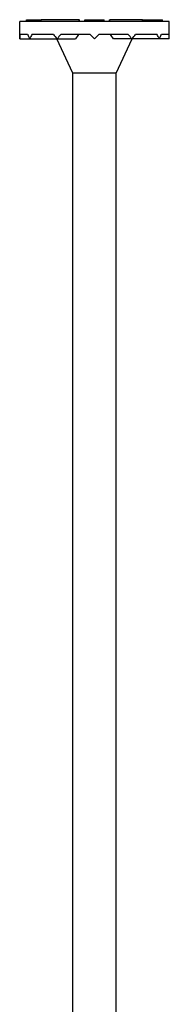
# Model space of a CAD drawing. Units: millimetres. Extents: x -33 to 78, y -514 to 2.
# Drawn here: x -10 to 10, y -125 to 2 of the extents above; entities that cross this region are included whole.
import ezdxf

# ---------------------------------------------------------------- set-up
doc = ezdxf.new("R2010")
doc.units = ezdxf.units.MM

# ---------------------------------------------------------------- blocks, each defined once
blk = doc.blocks.new('SDWS08X252DB-Front')
at = {"layer": ''}
for p, q in [((9.68, 1.65), (-9.68, 1.65)), ((-9.68, -0.56), (-9.68, 1.65)), ((-8.78, 1.9), (-7.5, 1.9)), ((-8.78, 1.65), (-8.78, 1.9)), ((-7.5, 1.9), (-6.89, 1.9)), ((-1.97, 1.9), (-6.89, 1.9)), ((-6.89, 1.65), (-6.89, 1.9)), ((-1.97, 1.65), (-1.97, 1.9)), ((-1.97, 1.9), (-1.92, 1.9)), ((-1.92, 1.65), (-1.92, 1.9)), ((-1.27, 1.65), (-1.27, 1.9)), ((-1.27, 1.9), (-0.52, 1.9)), ((-0.52, 1.9), (-0.31, 1.9)), ((-0.52, 1.65), (-0.52, 1.9)), ((-0.31, 1.9), (0.31, 1.9)), ((-0.31, 1.65), (-0.31, 1.9)), ((0.31, 1.9), (0.52, 1.9)), ((0.31, 1.65), (0.31, 1.9)), ((0.52, 1.9), (1.16, 1.9)), ((0.52, 1.65), (0.52, 1.9)), ((1.16, 1.9), (1.27, 1.9)), ((1.16, 1.65), (1.16, 1.9)), ((1.27, 1.65), (1.27, 1.9)), ((1.92, 1.9), (1.97, 1.9)), ((1.92, 1.65), (1.92, 1.9)), ((1.97, 1.65), (1.97, 1.9)), ((6.23, 1.9), (1.97, 1.9)), ((6.23, 1.9), (6.5, 1.9)), ((6.23, 1.65), (6.23, 1.9)), ((6.5, 1.9), (6.68, 1.9)), ((6.5, 1.65), (6.5, 1.9)), ((6.68, 1.9), (7.18, 1.9)), ((7.18, 1.9), (7.95, 1.9)), ((7.95, 1.9), (8.03, 1.9)), ((8.03, 1.9), (8.59, 1.9)), ((8.03, 1.65), (8.03, 1.9)), ((8.59, 1.9), (8.61, 1.9)), ((8.61, 1.9), (8.81, 1.9)), ((8.61, 1.65), (8.61, 1.9)), ((8.81, 1.65), (8.81, 1.9)), ((9.68, -0.56), (9.68, 1.65)), ((-8.65, 0), (-9.67, 0)), ((-5.32, 0), (-8.09, 0)), ((-0.56, 0), (-4.35, 0)), ((-0.56, 0), (0, -0.56)), ((0, -0.56), (0.56, 0)), ((4.35, 0), (0.56, 0)), ((8.09, 0), (5.32, 0)), ((9.67, 0), (8.65, 0)), ((-9.68, -0.56), (-8.39, -0.56)), ((-8.39, -0.56), (-4.84, -0.56)), ((-2.81, -5), (-4.88, -0.56)), ((-4.84, -0.56), (-2.44, -0.56)), ((4.84, -0.56), (2.44, -0.56)), ((2.81, -5), (4.88, -0.56)), ((8.39, -0.56), (4.84, -0.56)), ((9.68, -0.56), (8.39, -0.56)), ((2.81, -5), (-2.81, -5)), ((-2.81, -169.93), (-2.81, -5)), ((2.81, -169.93), (2.81, -5))]:
    blk.add_line(p, q, dxfattribs=at)
for start, end in [(176.6848, 180), (0, 3.3152)]:
    blk.add_arc((0, -0.56), 9.68, start, end, dxfattribs=at)
for centre, major_axis, ratio, start_param, end_param in [((0, -0.56), (8.39, 8.39), 0.57735, 2.036534, 2.094395), ((0, -0.56), (-9.35, -9.35), 0.267949, 4.916327, 4.974188), ((2.52, 2.35), (5.89, 6.08), 0.240482, 2.185831, 2.284874), ((0, -0.56), (-9.35, -9.35), 0.267949, 1.832596, 1.890457), ((0, -0.56), (8.39, -8.39), 0.57735, 4.130929, 4.18879), ((0, -0.56), (-9.35, 9.35), 0.267949, 1.251136, 1.308997), ((-2.52, 2.35), (5.89, -6.08), 0.240482, 0.856718, 0.955762), ((0, -0.56), (-9.35, 9.35), 0.267949, 4.45059, 4.508451), ((0, -0.56), (-8.39, 8.39), 0.57735, 4.18879, 4.246651), ((0, -0.56), (-8.39, -8.39), 0.57735, 2.094395, 2.152256)]:
    blk.add_ellipse(centre, major_axis=major_axis, ratio=ratio, start_param=start_param, end_param=end_param, dxfattribs=at)

msp = doc.modelspace()

# ---------------------------------------------------------------- block references
msp.add_blockref('SDWS08X252DB-Front', (0, 0))

doc.saveas('drawing.dxf')
